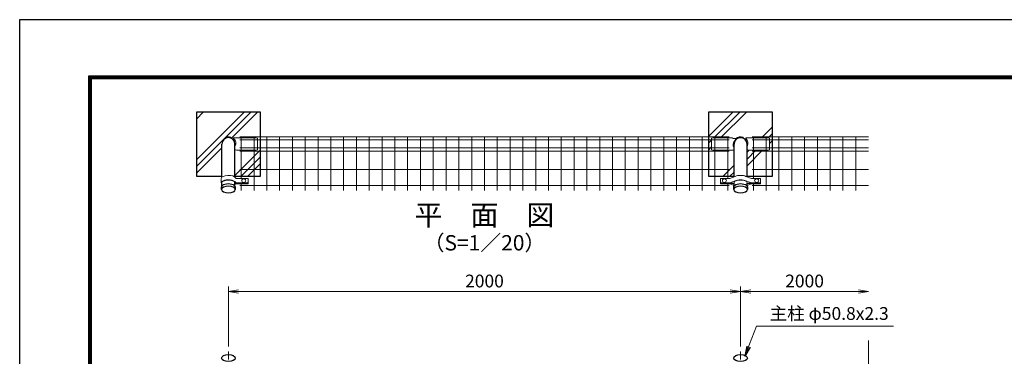
# Model space of a CAD drawing. Units: millimetres. Extents: x 0 to 8400, y 0 to 5940.
# Drawn here: x 0 to 3845, y 4623 to 5940 of the extents above; entities that cross this region are included whole.
import ezdxf
from ezdxf.enums import TextEntityAlignment as Align

# ---------------------------------------------------------------- set-up
doc = ezdxf.new("R2010")
doc.units = ezdxf.units.MM
doc.header["$LTSCALE"] = 3
doc.header["$MEASUREMENT"] = 0
doc.header["$PDMODE"] = 35
doc.linetypes.add('CENTER', pattern=[50.8, 31.75, -6.35, 6.35, -6.35])
for name, color, linetype, lineweight in [('D-BMK', 2, 'CENTER', 13), ('D-DCR-HCH', 7, 'Continuous', 13), ('D-STR-DIM', 7, 'Continuous', 13), ('D-STR-TXT', 7, 'Continuous', 13), ('D-STR2', 7, 'Continuous', 13), ('D-STR3', 3, 'Continuous', 13)]:
    doc.layers.add(name, color=color, linetype=linetype, lineweight=lineweight)
for name, color, linetype in [('D-STR1', 1, 'Continuous'), ('D-STR4', 7, 'Continuous'), ('D-TTL', 2, 'Continuous'), ('D-TTL-TXT', 7, 'Continuous')]:
    doc.layers.add(name, color=color, linetype=linetype)
doc.styles.add('ゴシック', font='txt')
doc.dimstyles.new('STYLE', dxfattribs={"dimscale": 20, "dimtxt": 2.5, "dimasz": 2, "dimexe": 1, "dimexo": 1, "dimgap": 0.8, "dimtad": 1, "dimdsep": 46, "dimtxsty": 'ゴシック', "dimblk": 'OPEN', "dimcen": 1e-08, "dimclrd": 256, "dimclre": 256, "dimclrt": 256, "dimadec": 0, "dimazin": 2, "dimtfac": 1, "dimtmove": 2, "dimatfit": 3, "dimldrblk": 'OPEN', "dimfxl": 1, "dimtolj": 1, "dimtzin": 0, "dimlwd": -1, "dimlwe": -1, "dimarcsym": 0})
pattern_1 = [(45, (0, -17.65), (-106.066, 106.066), []), (45, (-13.26, -4.4), (-106.066, 106.066), []), (45, (-26.52, 8.86), (-106.066, 106.066), [])]

# ---------------------------------------------------------------- blocks, each defined once
blk = doc.blocks.new('_Open')
at = {"color": 0, "linetype": 'ByBlock', "lineweight": -2}
for p, q in [((-1, 0.167), (0, 0)), ((-1, -0.167), (0, 0)), ((0, 0), (-1, 0))]:
    blk.add_line(p, q, dxfattribs=at)
blk = doc.blocks.new('*D8')
at = {"layer": 'D-STR-DIM', "transparency": 16777216}
for p, q in [((815, 4661.7), (815, 4896.7)), ((2815, 4661.7), (2815, 4896.7)), ((855, 4876.7), (2775, 4876.7))]:
    blk.add_line(p, q, dxfattribs=at)
at = {"layer": 'Defpoints', "color": 0, "transparency": 16777216}
for p in [(2815, 4876.7), (815, 4641.7), (2815, 4641.7)]:
    blk.add_point(p, dxfattribs=at)
at = {"layer": 'D-STR-DIM', "transparency": 16777216, "xscale": 40, "yscale": 40, "zscale": 40, "rotation": 180}
blk.add_blockref('_Open', (815, 4876.7), dxfattribs=at)
at = {"layer": 'D-STR-DIM', "transparency": 16777216, "xscale": 40, "yscale": 40, "zscale": 40}
blk.add_blockref('_Open', (2815, 4876.7), dxfattribs=at)
at = {"layer": 'D-STR-DIM', "transparency": 16777216, "insert": (1815, 4917.7), "char_height": 50, "attachment_point": 5, "style": 'ゴシック'}
blk.add_mtext('\\A1;2000', dxfattribs=at)
blk = doc.blocks.new('*D9')
at = {"layer": 'D-STR-DIM', "transparency": 16777216}
for p, q in [((2815, 4661.7), (2815, 4896.7)), ((2855, 4876.7), (3275, 4876.7))]:
    blk.add_line(p, q, dxfattribs=at)
at = {"layer": 'Defpoints', "color": 0, "transparency": 16777216}
for p in [(3315, 4876.7), (3315, 4685.5), (2815, 4641.7)]:
    blk.add_point(p, dxfattribs=at)
at = {"layer": 'D-STR-DIM', "transparency": 16777216, "xscale": 40, "yscale": 40, "zscale": 40, "rotation": 180}
blk.add_blockref('_Open', (2815, 4876.7), dxfattribs=at)
at = {"layer": 'D-STR-DIM', "transparency": 16777216, "xscale": 40, "yscale": 40, "zscale": 40}
blk.add_blockref('_Open', (3315, 4876.7), dxfattribs=at)
at = {"layer": 'D-STR-DIM', "transparency": 16777216, "insert": (3065, 4917.7), "char_height": 50, "attachment_point": 5, "style": 'ゴシック'}
blk.add_mtext('\\A1;2000', dxfattribs=at)

msp = doc.modelspace()

# ---------------------------------------------------------------- hatches: boundary and pattern name
at = {"layer": 'D-DCR-HCH'}
h = msp.add_hatch(dxfattribs=at)
h.set_pattern_fill('PLAST', color=256, scale=600, angle=45)
h.set_pattern_definition(pattern_1)
h.paths.add_polyline_path([(940.025, 5578.224), (690.025, 5578.224), (690.025, 5328.224), (789.625, 5328.228), (789.625, 5453.224, -0.24469844), (800.457, 5474.031), (799.539, 5475.342, -0.04366094), (803.615, 5477.695), (805.365, 5480.348, -0.16828814), (805.885, 5480.746, -0.16171908), (824.166, 5480.746, -0.16828814), (824.686, 5480.348), (826.436, 5477.695, -0.04366094), (830.512, 5475.342), (829.594, 5474.031, -0.24469844), (840.425, 5453.224), (840.425, 5444.248, 0.35098311), (835.578, 5475.624), (835.578, 5477.224), (865.025, 5477.224), (865.025, 5482.242), (940.025, 5482.242)])
h.paths.add_polyline_path([(890.025, 5482.242), (865.025, 5482.242), (865.025, 5477.224), (890.025, 5477.224)], flags=17)
h.paths.add_polyline_path([(915.025, 5482.242), (890.025, 5482.242), (890.025, 5477.224), (915.025, 5477.224)], flags=17)
h.paths.add_polyline_path([(940.025, 5482.242), (915.025, 5482.242), (915.025, 5477.224), (923.025, 5477.224), (928.025, 5476.224), (928.025, 5469.367), (940.025, 5469.367)], flags=17)
h.paths.add_polyline_path([(940.025, 5469.367), (928.025, 5469.367), (928.025, 5439.117), (940.025, 5439.117)], flags=17)
h.paths.add_polyline_path([(940.025, 5439.117), (928.025, 5439.117), (928.025, 5430.224), (923.025, 5429.224), (915.025, 5429.224), (915.025, 5426.242), (940.025, 5426.242)], flags=17)
h.paths.add_polyline_path([(915.025, 5429.224), (890.025, 5429.224), (890.025, 5426.242), (915.025, 5426.242)], flags=17)
h.paths.add_polyline_path([(890.025, 5429.224), (865.025, 5429.224), (865.025, 5426.242), (890.025, 5426.242)], flags=17)
h.paths.add_polyline_path([(865.025, 5429.224), (847.152, 5429.224), (843.237, 5431.05), (840.425, 5431.05), (840.425, 5328.224), (865.025, 5328.224)], flags=17)
h.paths.add_polyline_path([(915.025, 5426.242), (890.025, 5426.242), (865.025, 5426.242), (865.025, 5354.224), (915.025, 5354.224)], flags=17)
h.paths.add_polyline_path([(940.025, 5426.242), (915.025, 5426.242), (915.025, 5354.224), (940.025, 5354.224)], flags=17)
h.paths.add_polyline_path([(915.025, 5354.224), (865.025, 5354.224), (865.025, 5328.224), (915.025, 5328.224)], flags=17)
h.paths.add_polyline_path([(940.025, 5354.224), (915.025, 5354.224), (915.025, 5328.224), (940.025, 5328.224)], flags=17)
h = msp.add_hatch(dxfattribs=at)
h.set_pattern_fill('PLAST', color=256, scale=600, angle=45)
h.set_pattern_definition(pattern_1)
h.paths.add_polyline_path([(2940.025, 5578.224), (2690.025, 5578.224), (2690.025, 5482.242), (2765.025, 5482.242), (2765.025, 5477.224), (2782.899, 5477.224), (2786.814, 5475.399), (2796.336, 5475.399, -0.26415646), (2824.497, 5480.634), (2826.436, 5477.695, -0.04366094), (2830.512, 5475.342), (2829.594, 5474.031, -0.24469844), (2840.425, 5453.224), (2840.425, 5444.248, 0.35098311), (2835.578, 5475.624), (2835.578, 5477.224), (2865.025, 5477.224), (2865.025, 5482.242), (2940.025, 5482.242)])
h.paths.add_polyline_path([(2715.025, 5426.242), (2690.025, 5426.242), (2690.025, 5354.224), (2715.025, 5354.224)])
h.paths.add_polyline_path([(2765.025, 5426.242), (2715.025, 5426.242), (2715.025, 5354.224), (2765.025, 5354.224)])
h.paths.add_polyline_path([(2702.025, 5476.224), (2707.025, 5477.224), (2715.025, 5477.224), (2715.025, 5482.242), (2690.025, 5482.242), (2690.025, 5469.367), (2702.025, 5469.367)], flags=17)
h.paths.add_polyline_path([(2740.025, 5482.242), (2715.025, 5482.242), (2715.025, 5477.224), (2740.025, 5477.224)], flags=17)
h.paths.add_polyline_path([(2765.025, 5482.242), (2740.025, 5482.242), (2740.025, 5477.224), (2765.025, 5477.224)], flags=17)
h.paths.add_polyline_path([(2702.025, 5439.117), (2690.025, 5439.117), (2690.025, 5426.242), (2715.025, 5426.242), (2715.025, 5429.224), (2707.025, 5429.224), (2702.025, 5430.224)])
h.paths.add_polyline_path([(2702.025, 5469.367), (2690.025, 5469.367), (2690.025, 5439.117), (2702.025, 5439.117)])
h.paths.add_polyline_path([(2740.025, 5429.224), (2715.025, 5429.224), (2715.025, 5426.242), (2740.025, 5426.242)])
h.paths.add_polyline_path([(2765.025, 5429.224), (2740.025, 5429.224), (2740.025, 5426.242), (2765.025, 5426.242)])
h.paths.add_polyline_path([(2789.625, 5429.224), (2765.025, 5429.224), (2765.025, 5426.242), (2765.025, 5354.224), (2765.025, 5328.227), (2789.625, 5328.228)])
h.paths.add_polyline_path([(2890.025, 5482.242), (2865.025, 5482.242), (2865.025, 5477.224), (2890.025, 5477.224)], flags=17)
h.paths.add_polyline_path([(2915.025, 5482.242), (2890.025, 5482.242), (2890.025, 5477.224), (2915.025, 5477.224)], flags=17)
h.paths.add_polyline_path([(2940.025, 5482.242), (2915.025, 5482.242), (2915.025, 5477.224), (2923.025, 5477.224), (2928.025, 5476.224), (2928.025, 5469.367), (2940.025, 5469.367)], flags=17)
h.paths.add_polyline_path([(2940.025, 5469.367), (2928.025, 5469.367), (2928.025, 5439.117), (2940.025, 5439.117)])
h.paths.add_polyline_path([(2940.025, 5439.117), (2928.025, 5439.117), (2928.025, 5430.224), (2923.025, 5429.224), (2915.025, 5429.224), (2915.025, 5426.242), (2940.025, 5426.242)])
h.paths.add_polyline_path([(2915.025, 5429.224), (2890.025, 5429.224), (2890.025, 5426.242), (2915.025, 5426.242)])
h.paths.add_polyline_path([(2890.025, 5429.224), (2865.025, 5429.224), (2865.025, 5426.242), (2890.025, 5426.242)])
h.paths.add_polyline_path([(2865.025, 5429.224), (2847.152, 5429.224), (2843.237, 5431.05), (2840.425, 5431.05), (2840.425, 5328.224), (2865.025, 5328.224)])
h.paths.add_polyline_path([(2915.025, 5426.242), (2890.025, 5426.242), (2865.025, 5426.242), (2865.025, 5328.224), (2915.025, 5328.224)])
h.paths.add_polyline_path([(2940.025, 5426.242), (2915.025, 5426.242), (2915.025, 5354.224), (2940.025, 5354.224)])
h.paths.add_polyline_path([(2940.025, 5354.224), (2915.025, 5354.224), (2915.025, 5328.224), (2940.025, 5328.224)])
h.paths.add_polyline_path([(2765.025, 5354.224), (2715.025, 5354.224), (2715.025, 5328.225), (2765.025, 5328.227)])
h.paths.add_polyline_path([(2715.025, 5354.224), (2690.025, 5354.224), (2690.025, 5328.224), (2715.025, 5328.225)])

# ---------------------------------------------------------------- linework, layer by layer
at = {"layer": 'D-BMK'}
for p, q in [((815.025, 2171.98), (815.025, 4641.719)), ((2815.025, 2171.98), (2815.025, 4641.719))]:
    msp.add_line(p, q, dxfattribs=at)
at = {"layer": 'D-STR-DIM'}
msp.add_line((3315.025, 3424.632), (3315.025, 4685.481), dxfattribs=at)
at = {"layer": 'D-STR1'}
for p, q in [((789.625, 5323.861), (789.625, 5453.224)), ((840.425, 5323.907), (840.425, 5453.224)), ((2789.625, 5325.336), (2789.625, 5453.224)), ((2840.425, 5325.336), (2840.425, 5453.224)), ((789.625, 5289.2), (789.625, 5306.562)), ((840.425, 5289.2), (840.425, 5306.562)), ((788.425, 5275.724), (788.425, 5285.251)), ((841.625, 5285.251), (841.625, 5275.724)), ((2788.425, 5275.724), (2788.425, 5285.251)), ((2789.625, 5289.2), (2789.625, 5302.317)), ((2840.425, 5289.2), (2840.425, 5300.719)), ((2841.625, 5285.251), (2841.625, 5275.724))]:
    msp.add_line(p, q, dxfattribs=at)
for centre in [(815.025, 5453.224), (2815.025, 5453.224)]:
    msp.add_arc(centre, 25.4, 0, 180, dxfattribs=at)
at = {"layer": 'D-STR1', "extrusion": (0, 0, -1)}
for centre in [(815.025, 5285.251), (2815.025, 5285.251)]:
    msp.add_ellipse(centre, major_axis=(26.6, 0), ratio=0.5, start_param=3.14159265, end_param=6.28318531, dxfattribs=at)
for centre in [(815.025, 5275.724), (2815.025, 5275.724)]:
    msp.add_ellipse(centre, major_axis=(26.6, 0), ratio=0.5, dxfattribs=at)
at = {"layer": 'D-STR1'}
for centre in [(815.025, 4616.419), (2815.025, 4616.419)]:
    msp.add_ellipse(centre, major_axis=(26.6, 0), ratio=0.5, dxfattribs=at)
at = {"layer": 'D-STR2'}
for p, q in [((2770.025, 5482.242), (860.025, 5482.242)), ((2770.025, 5469.367), (860.025, 5469.367)), ((865.025, 5319.19), (865.025, 5482.242)), ((915.025, 5272.224), (915.025, 5482.242)), ((965.025, 5272.224), (965.025, 5482.242)), ((1015.025, 5272.224), (1015.025, 5482.242)), ((1065.025, 5272.224), (1065.025, 5482.242)), ((1115.025, 5272.224), (1115.025, 5482.242)), ((1165.025, 5272.224), (1165.025, 5482.242)), ((1215.025, 5272.224), (1215.025, 5482.242)), ((1265.025, 5272.224), (1265.025, 5482.242)), ((1315.025, 5272.224), (1315.025, 5482.242)), ((1365.025, 5272.224), (1365.025, 5482.242)), ((1415.025, 5272.224), (1415.025, 5482.242)), ((1465.025, 5272.224), (1465.025, 5482.242)), ((1515.025, 5272.224), (1515.025, 5482.242)), ((1565.025, 5272.224), (1565.025, 5482.242)), ((1615.025, 5272.224), (1615.025, 5482.242)), ((1665.025, 5272.224), (1665.025, 5482.242)), ((1715.025, 5272.224), (1715.025, 5482.242)), ((1765.025, 5272.224), (1765.025, 5482.242)), ((1815.025, 5272.224), (1815.025, 5482.242)), ((1865.025, 5272.224), (1865.025, 5482.242)), ((1915.025, 5272.224), (1915.025, 5482.242)), ((1965.025, 5272.224), (1965.025, 5482.242)), ((2015.025, 5272.224), (2015.025, 5482.242)), ((2065.025, 5272.224), (2065.025, 5482.242)), ((2115.025, 5272.224), (2115.025, 5482.242)), ((2165.025, 5272.224), (2165.025, 5482.242)), ((2215.025, 5272.224), (2215.025, 5482.242)), ((2265.025, 5272.224), (2265.025, 5482.242)), ((2315.025, 5272.224), (2315.025, 5482.242)), ((2365.025, 5272.224), (2365.025, 5482.242)), ((2415.025, 5272.224), (2415.025, 5482.242)), ((2465.025, 5272.224), (2465.025, 5482.242)), ((2515.025, 5272.224), (2515.025, 5482.242)), ((2565.025, 5272.224), (2565.025, 5482.242)), ((2615.025, 5272.224), (2615.025, 5482.242)), ((2665.025, 5272.224), (2665.025, 5482.242)), ((2715.025, 5272.224), (2715.025, 5482.242)), ((2765.025, 5319.19), (2765.025, 5482.242)), ((2860.025, 5482.242), (3315.025, 5482.242)), ((2860.025, 5469.367), (3315.025, 5469.367)), ((2865.025, 5319.19), (2865.025, 5482.242)), ((2915.025, 5272.224), (2915.025, 5482.242)), ((2965.025, 5272.224), (2965.025, 5482.242)), ((3015.025, 5272.224), (3015.025, 5482.242)), ((3065.025, 5272.224), (3065.025, 5482.242)), ((3115.025, 5272.224), (3115.025, 5482.242)), ((3165.025, 5272.224), (3165.025, 5482.242)), ((3215.025, 5272.224), (3215.025, 5482.242)), ((3265.025, 5272.224), (3265.025, 5482.242)), ((2770.025, 5439.117), (860.025, 5439.117)), ((2770.025, 5426.242), (860.025, 5426.242)), ((2860.025, 5439.117), (3315.025, 5439.117)), ((2860.025, 5426.242), (3315.025, 5426.242)), ((2770.025, 5354.224), (860.025, 5354.224)), ((2860.025, 5354.224), (3315.025, 5354.224)), ((2770.025, 5291.224), (860.025, 5291.224)), ((865.025, 5272.224), (865.025, 5300.719)), ((865.025, 5272.224), (865.025, 5300.719)), ((2765.025, 5272.224), (2765.025, 5300.719)), ((2860.025, 5291.224), (3315.025, 5291.224)), ((2865.025, 5272.224), (2865.025, 5300.719))]:
    msp.add_line(p, q, dxfattribs=at)
at = {"layer": 'D-STR3'}
for p, q in [((800.457, 5474.031), (799.539, 5475.342)), ((803.615, 5477.695), (805.365, 5480.348)), ((826.436, 5477.695), (824.686, 5480.348)), ((829.594, 5474.031), (830.512, 5475.342)), ((923.025, 5477.224), (835.578, 5477.224)), ((835.578, 5475.624), (835.578, 5477.224)), ((923.025, 5477.224), (928.025, 5476.224)), ((928.025, 5430.224), (928.025, 5476.224)), ((2707.025, 5477.224), (2702.025, 5476.224)), ((2702.025, 5476.224), (2702.025, 5430.224)), ((2707.025, 5477.224), (2782.899, 5477.224)), ((2786.814, 5475.399), (2782.899, 5477.224)), ((2796.336, 5475.399), (2786.814, 5475.399)), ((2826.436, 5477.695), (2824.686, 5480.348)), ((2829.594, 5474.031), (2830.512, 5475.342)), ((2923.025, 5477.224), (2835.578, 5477.224)), ((2835.578, 5475.624), (2835.578, 5477.224)), ((2923.025, 5477.224), (2928.025, 5476.224)), ((2928.025, 5430.224), (2928.025, 5476.224)), ((840.425, 5431.05), (843.237, 5431.05)), ((843.237, 5431.05), (847.152, 5429.224)), ((923.025, 5429.224), (847.152, 5429.224)), ((923.025, 5429.224), (928.025, 5430.224)), ((2707.025, 5429.224), (2702.025, 5430.224)), ((2707.025, 5429.224), (2789.625, 5429.224)), ((2840.425, 5431.05), (2843.237, 5431.05)), ((2843.237, 5431.05), (2847.152, 5429.224)), ((2923.025, 5429.224), (2847.152, 5429.224)), ((2923.025, 5429.224), (2928.025, 5430.224)), ((787.325, 5301.844), (787.325, 5319.165)), ((845.79, 5319.19), (890.014, 5319.19)), ((892.014, 5302.668), (892.014, 5317.19)), ((892.014, 5299.718), (892.014, 5314.24)), ((2736.526, 5302.668), (2736.525, 5317.19)), ((2736.526, 5299.718), (2736.525, 5314.24)), ((2772.589, 5319.19), (2738.525, 5319.19)), ((2772.525, 5301.844), (2794.387, 5309.731)), ((2772.589, 5319.19), (2794.367, 5327.047)), ((2857.525, 5301.844), (2835.664, 5309.731)), ((2857.462, 5319.19), (2835.684, 5327.047)), ((2857.462, 5319.19), (2891.526, 5319.19)), ((2893.525, 5302.668), (2893.526, 5317.19)), ((2893.525, 5299.718), (2893.526, 5314.24)), ((843.837, 5300.719), (890.014, 5300.719)), ((843.837, 5298.894), (890.014, 5298.894)), ((843.837, 5297.769), (890.014, 5297.769)), ((845.79, 5301.844), (890.014, 5301.844)), ((2772.525, 5301.844), (2738.525, 5301.844)), ((2789.625, 5300.719), (2738.525, 5300.719)), ((2789.625, 5298.894), (2738.525, 5298.894)), ((2773.019, 5297.769), (2738.525, 5297.769)), ((2773.019, 5297.769), (2789.625, 5291.778)), ((2789.625, 5300.719), (2789.625, 5302.317)), ((2840.425, 5300.719), (2840.425, 5302.317)), ((2840.425, 5300.719), (2891.526, 5300.719)), ((2840.425, 5298.894), (2891.526, 5298.894)), ((2857.032, 5297.769), (2840.425, 5291.778)), ((2857.032, 5297.769), (2891.526, 5297.769)), ((2857.525, 5301.844), (2891.526, 5301.844))]:
    msp.add_line(p, q, dxfattribs=at)
for centre, radius, start, end in [((815.025, 5453.224), 27, 55, 125), ((815.025, 5453.224), 25.4, 55, 125), ((806.2, 5479.797), 1, 108.372578, 146.583342), ((815.025, 5453.224), 29, 71.627422, 109.062228), ((823.851, 5479.797), 1, 33.416658, 71.627422), ((818.406, 5456.909), 25.4, 330.102255, 47.463102), ((2811.645, 5449.54), 25.4, 131.814608, 209.897745), ((2815.025, 5453.224), 27, 55, 161.235915), ((2815.025, 5453.224), 25.4, 55, 143.111595), ((2815.025, 5453.224), 29, 71.627422, 130.126002), ((2823.851, 5479.797), 1, 33.416658, 71.627422), ((2818.406, 5456.909), 25.4, 330.102255, 47.463102), ((815.025, 5453.224), 27, 340.176329, 341.235915), ((2815.025, 5453.224), 27, 340.176329, 341.235915), ((845.921, 5323.365), 4.177, 208.409331, 268.20008), ((890.014, 5317.19), 2, 0, 90), ((2738.525, 5317.19), 2, 90, 180), ((2891.526, 5317.19), 2, 0, 90), ((844.342, 5305.292), 4.6, 206.989077, 263.691912), ((844.342, 5294.322), 4.6, 96.308088, 148.372343), ((844.342, 5293.197), 4.6, 96.308088, 148.372343), ((845.921, 5306.02), 4.177, 208.409331, 268.20008), ((890.014, 5303.844), 2, 270, 0), ((890.014, 5302.719), 2, 270, 0), ((890.014, 5300.894), 2, 270, 0), ((890.014, 5299.769), 2, 270, 0), ((2738.525, 5303.844), 2, 180, 270), ((2738.525, 5302.719), 2, 180, 270), ((2738.525, 5300.894), 2, 180, 270), ((2738.525, 5299.769), 2, 180, 270), ((2891.526, 5303.844), 2, 270, 0), ((2891.526, 5302.719), 2, 270, 0), ((2891.526, 5300.894), 2, 270, 0), ((2891.526, 5299.769), 2, 270, 0)]:
    msp.add_arc(centre, radius, start, end, dxfattribs=at)
at = {"layer": 'D-STR3', "extrusion": (0, 0, -1)}
for centre, major_axis, ratio, start_param, end_param in [((815.025, 5301.844), (-27.7, 0), 0.42689531, 5.87280086, 9.24108938), ((815.025, 5319.165), (-27.7, -0.03), 0.42699151, 0.00256351, 2.95596832), ((815.025, 5301.844), (-25.425, 0), 0.41976133, 6.2389229, 9.29703913), ((2752.025, 5310.517), (8, 0), 0.8660254, -1.57079633, 4.71238898), ((2815.025, 5301.844), (25.425, 0), 0.41976133, 3.18585506, 6.2389229), ((2815.025, 5319.165), (27.711, 0), 0.4267354, 3.87110925, 5.55366872), ((2815.025, 5301.844), (-27.7, 0), 0.42689531, 7.0133275, 8.69463577)]:
    msp.add_ellipse(centre, major_axis=major_axis, ratio=ratio, start_param=start_param, end_param=end_param, dxfattribs=at)
at = {"layer": 'D-STR3'}
for centre in [(875.025, 5310.517), (2878.025, 5310.517)]:
    msp.add_ellipse(centre, major_axis=(-8, 0), ratio=0.8660254, start_param=-1.57079633, end_param=4.71238898, dxfattribs=at)
at = {"layer": 'D-STR4'}
for points in [[(840.425, 5328.224), (940.025, 5328.224), (940.025, 5578.224), (690.025, 5578.224), (690.025, 5328.224), (789.625, 5328.228)], [(2840.425, 5328.224), (2940.025, 5328.224), (2940.025, 5578.224), (2690.025, 5578.224), (2690.025, 5328.224), (2789.625, 5328.228)]]:
    msp.add_lwpolyline(points, dxfattribs=at)
at = {"layer": 'D-TTL'}
msp.add_lwpolyline([(0, 5940), (8400, 5940), (8400, 0), (0, 0)], close=True, dxfattribs=at)
at = {"layer": 'D-TTL', "color": 7}
for points in [[(270, 5720), (8130, 5720), (8130, 220), (270, 220)], [(272.5, 5717.5), (8127.5, 5717.5), (8127.5, 222.5), (272.5, 222.5)], [(275, 5715), (8125, 5715), (8125, 225), (275, 225)], [(277.5, 5712.5), (8122.5, 5712.5), (8122.5, 227.5), (277.5, 227.5)], [(280, 5710), (8120, 5710), (8120, 230), (280, 230)]]:
    msp.add_lwpolyline(points, close=True, dxfattribs=at)

# ---------------------------------------------------------------- texts
at = {"layer": 'D-STR-TXT', "style": 'ゴシック'}
msp.add_text('主柱 φ50.8x2.3', height=50, dxfattribs=at).set_placement((2928.787, 4765.711))
at = {"layer": 'D-TTL-TXT', "style": 'ゴシック'}
for s, height, p in [('平\u3000面\u3000図', 80, (1815.025, 5165.248)), ('（S=1／20）', 60, (1815.025, 5059.52))]:
    msp.add_text(s, height=height, dxfattribs=at).set_placement(p, align=Align.MIDDLE)

# ---------------------------------------------------------------- dimensions: what is measured, and where the dimension line sits
at = {"layer": 'D-STR-DIM'}
dim = msp.add_linear_dim(base=(2815.025, 4876.719), p1=(815.025, 4641.719), p2=(2815.025, 4641.719), dimstyle='STYLE', dxfattribs=at)
dim.commit()
dim.dimension.update_dxf_attribs({"geometry": '*D8', "text_midpoint": (1815.025, 4917.719)})
dim = msp.add_linear_dim(base=(3315.025, 4876.719), p1=(2815.025, 4641.719), p2=(3315.025, 4685.481), text='2000', dimstyle='STYLE', override={"dimse2": 1}, dxfattribs=at)
dim.commit()
dim.dimension.update_dxf_attribs({"geometry": '*D9', "text_midpoint": (3065.025, 4917.719)})

# ---------------------------------------------------------------- leaders
at = {"layer": 'D-STR-TXT'}
msp.add_leader([(2831.638, 4623.642), (2877.863, 4740.447), (3412.543, 4740.447)], dimstyle='STYLE', override={"dimgap": 0.8, "dimtad": 1}, dxfattribs=at)

doc.saveas('drawing.dxf')
